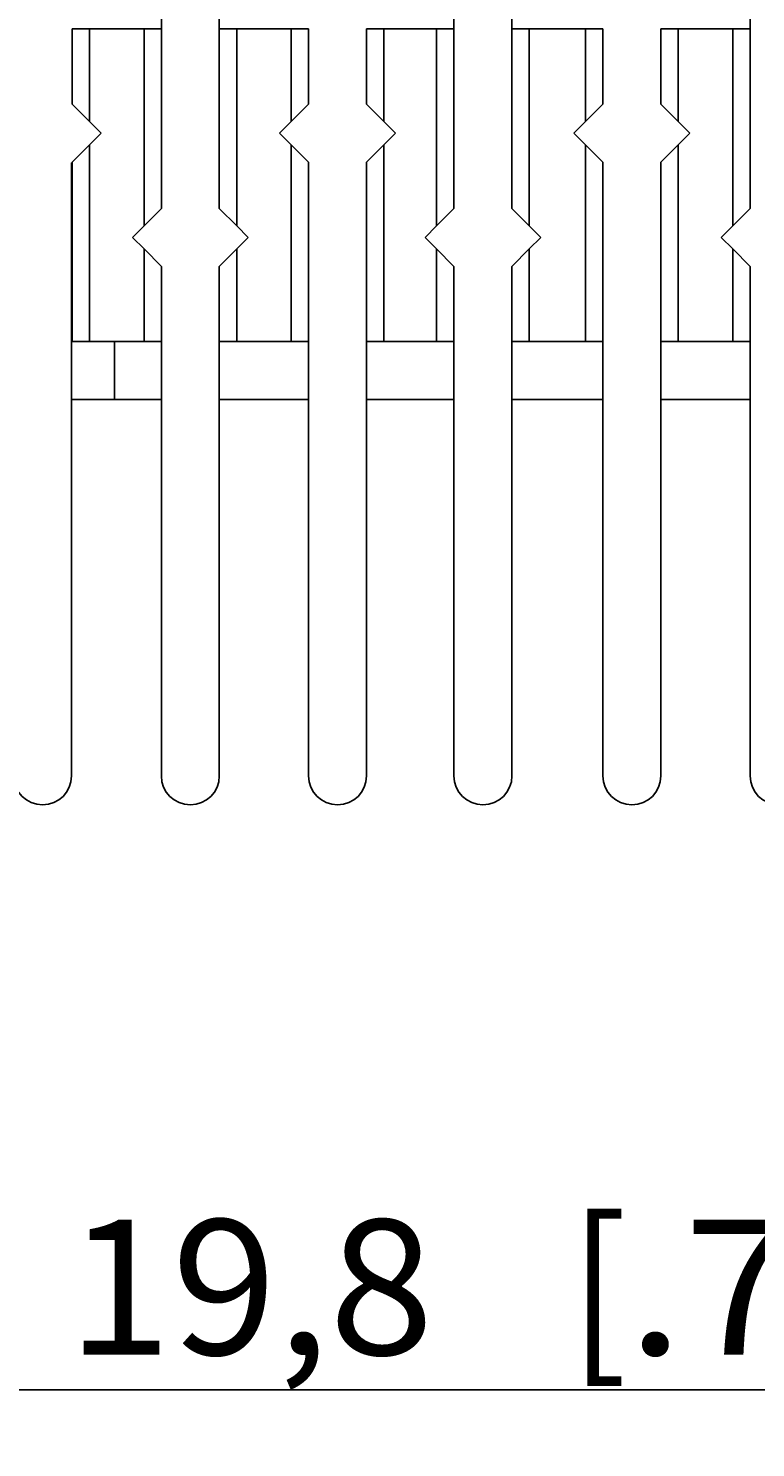
# Model space of a CAD drawing. Extents: x 0 to 420, y 0 to 297.
# Drawn here: x 338 to 357, y 159 to 196 of the extents above; entities that cross this region are included whole.
import ezdxf
from ezdxf.enums import TextEntityAlignment as Align

# ---------------------------------------------------------------- set-up
doc = ezdxf.new("R2010")
doc.units = 0
doc.header["$LTSCALE"] = 23.1
doc.layers.get('0').update_dxf_attribs({"linetype": 'CONTINUOUS'})
doc.layers.add('ZEICHNUNGSBEMAßUNGEN', color=7, linetype='CONTINUOUS')
doc.styles.get("Standard").update_dxf_attribs({"font": 'txt', "width": 0.8})
doc.dimstyles.get("Standard").update_dxf_attribs({"dimtxt": 0.18, "dimasz": 0.18, "dimexe": 0.18, "dimexo": 0.0625, "dimgap": 0.09, "dimtad": 0, "dimtih": 1, "dimtoh": 1, "dimdec": 4, "dimzin": 0, "dimtxsty": 'STANDARD', "dimcen": 0.09, "dimazin": 3, "dimtfac": 1, "dimtdec": 4, "dimtofl": 0, "dimtmove": 0, "dimatfit": 3, "dimtolj": 1, "dimtzin": 0})

# ---------------------------------------------------------------- blocks, each defined once
blk = doc.blocks.new('*D5')
at = {"layer": 'ZEICHNUNGSBEMAßUNGEN', "color": 2, "linetype": 'CONTINUOUS'}
for p, q in [((373.444, 253.471), (301.586, 253.471)), ((303.086, 253.471), (303.086, 223.771)), ((303.086, 194.071), (303.086, 223.771)), ((314.044, 194.071), (301.586, 194.071))]:
    blk.add_line(p, q, dxfattribs=at)
for points in [[(303.523, 249.971), (303.086, 253.471), (302.648, 249.971), (303.523, 249.971)], [(302.648, 197.571), (303.086, 194.071), (303.523, 197.571), (302.648, 197.571)]]:
    blk.add_lwpolyline(points, dxfattribs=at)
at = {"layer": 'ZEICHNUNGSBEMAßUNGEN', "color": 2, "linetype": 'CONTINUOUS', "oblique": 15}
for s, p, p2 in [(']', (302.18, 233.231), (302.18, 234.731)), ('.780', (302.18, 222.981), (302.18, 233.231)), ('[', (302.18, 221.481), (302.18, 222.981)), ('19,8', (302.18, 208.481), (302.18, 217.981))]:
    blk.add_text(s, height=3.5, rotation=90, dxfattribs=at).set_placement(p, p2, align=Align.FIT)
blk = doc.blocks.new('*D6')
at = {"layer": 'ZEICHNUNGSBEMAßUNGEN', "color": 2, "linetype": 'CONTINUOUS'}
for p, q in [((381.444, 245.471), (381.444, 159.12)), ((322.044, 186.071), (322.044, 159.12)), ((322.044, 160.62), (351.744, 160.62)), ((381.444, 160.62), (351.744, 160.62))]:
    blk.add_line(p, q, dxfattribs=at)
for points in [[(325.544, 161.057), (322.044, 160.62), (325.544, 160.182), (325.544, 161.057)], [(377.944, 160.182), (381.444, 160.62), (377.944, 161.057), (377.944, 160.182)]]:
    blk.add_lwpolyline(points, dxfattribs=at)
at = {"layer": 'ZEICHNUNGSBEMAßUNGEN', "color": 2, "linetype": 'CONTINUOUS', "oblique": 15}
for s, p, p2 in [('19,8', (339.024, 161.526), (348.524, 161.526)), ('[', (352.024, 161.526), (353.524, 161.526)), ('.780', (353.524, 161.526), (363.774, 161.526)), (']', (363.774, 161.526), (365.274, 161.526))]:
    blk.add_text(s, height=3.5, dxfattribs=at).set_placement(p, p2, align=Align.FIT)

msp = doc.modelspace()

# ---------------------------------------------------------------- linework, layer by layer
at = {"color": 7, "linetype": 'CONTINUOUS'}
for p, q in [((341.46914, 215.76072), (341.46914, 195.87072)), ((342.96914, 215.13613), (342.96914, 195.87072)), ((349.04414, 214.38072), (349.04414, 195.87072)), ((356.70914, 214.4344), (356.70914, 195.87072)), ((350.54414, 213.7594), (350.54414, 195.87072)), ((339.60914, 195.87072), (339.15914, 195.87072)), ((339.15914, 193.92072), (339.15914, 195.87072)), ((339.60914, 195.87072), (341.01914, 195.87072)), ((339.60914, 193.47072), (339.60914, 195.87072)), ((341.01914, 195.87072), (341.46914, 195.87072)), ((341.01914, 195.87072), (341.01914, 190.77072)), ((341.46914, 195.87072), (341.46914, 191.22072)), ((343.41914, 195.87072), (342.96914, 195.87072)), ((342.96914, 191.22072), (342.96914, 195.87072)), ((343.41914, 195.87072), (344.82914, 195.87072)), ((343.41914, 190.77072), (343.41914, 195.87072)), ((344.82914, 195.87072), (345.27914, 195.87072)), ((344.82914, 195.87072), (344.82914, 193.47072)), ((345.27914, 195.87072), (345.27914, 193.92072)), ((347.22914, 195.87072), (346.77914, 195.87072)), ((346.77914, 193.92072), (346.77914, 195.87072)), ((347.22914, 195.87072), (348.59414, 195.87072)), ((347.22914, 193.47072), (347.22914, 195.87072)), ((348.59414, 195.87072), (349.04414, 195.87072)), ((348.59414, 195.87072), (348.59414, 190.77072)), ((349.04414, 195.87072), (349.04414, 191.22072)), ((350.99414, 195.87072), (350.54414, 195.87072)), ((350.54414, 191.22072), (350.54414, 195.87072)), ((350.99414, 195.87072), (352.44914, 195.87072)), ((350.99414, 190.77072), (350.99414, 195.87072)), ((352.44914, 195.87072), (352.89914, 195.87072)), ((352.44914, 195.87072), (352.44914, 193.47072)), ((352.89914, 195.87072), (352.89914, 193.92072)), ((354.84914, 195.87072), (354.39914, 195.87072)), ((354.39914, 193.92072), (354.39914, 195.87072)), ((354.84914, 195.87072), (356.25914, 195.87072)), ((354.84914, 193.47072), (354.84914, 195.87072)), ((356.25914, 195.87072), (356.70914, 195.87072)), ((356.25914, 195.87072), (356.25914, 190.77072)), ((356.70914, 195.87072), (356.70914, 191.22072)), ((339.60914, 193.47072), (339.15914, 193.92072)), ((344.82914, 193.47072), (345.27914, 193.92072)), ((347.22914, 193.47072), (346.77914, 193.92072)), ((352.44914, 193.47072), (352.89914, 193.92072)), ((354.84914, 193.47072), (354.39914, 193.92072)), ((339.90914, 193.17072), (339.60914, 193.47072)), ((344.82914, 193.47072), (344.52914, 193.17072)), ((347.52914, 193.17072), (347.22914, 193.47072)), ((352.44914, 193.47072), (352.14914, 193.17072)), ((355.14914, 193.17072), (354.84914, 193.47072)), ((339.60914, 192.87072), (339.90914, 193.17072)), ((344.52914, 193.17072), (344.82914, 192.87072)), ((347.22914, 192.87072), (347.52914, 193.17072)), ((352.14914, 193.17072), (352.44914, 192.87072)), ((354.84914, 192.87072), (355.14914, 193.17072)), ((339.60914, 192.87072), (339.15914, 192.42072)), ((339.60914, 187.77072), (339.60914, 192.87072)), ((344.82914, 192.87072), (345.27914, 192.42072)), ((344.82914, 187.77072), (344.82914, 192.87072)), ((347.22914, 192.87072), (346.77914, 192.42072)), ((347.22914, 187.77072), (347.22914, 192.87072)), ((352.44914, 192.87072), (352.89914, 192.42072)), ((352.44914, 187.77072), (352.44914, 192.87072)), ((354.84914, 192.87072), (354.39914, 192.42072)), ((354.84914, 187.77072), (354.84914, 192.87072)), ((339.14414, 187.77072), (339.14414, 192.40572)), ((339.15914, 187.77072), (339.15914, 192.42072)), ((345.27914, 187.77072), (345.27914, 192.42072)), ((346.77914, 187.77072), (346.77914, 192.42072)), ((352.89914, 187.77072), (352.89914, 192.42072)), ((354.39914, 187.77072), (354.39914, 192.42072)), ((341.01914, 190.77072), (341.46914, 191.22072)), ((343.41914, 190.77072), (342.96914, 191.22072)), ((348.59414, 190.77072), (349.04414, 191.22072)), ((350.99414, 190.77072), (350.54414, 191.22072)), ((356.25914, 190.77072), (356.70914, 191.22072)), ((341.01914, 190.77072), (340.71914, 190.47072)), ((340.71914, 190.47072), (341.01914, 190.17072)), ((343.71914, 190.47072), (343.41914, 190.77072)), ((343.41914, 190.17072), (343.71914, 190.47072)), ((348.59414, 190.77072), (348.29414, 190.47072)), ((348.29414, 190.47072), (348.59414, 190.17072)), ((351.29414, 190.47072), (350.99414, 190.77072)), ((350.99414, 190.17072), (351.29414, 190.47072)), ((356.25914, 190.77072), (355.95914, 190.47072)), ((355.95914, 190.47072), (356.25914, 190.17072)), ((341.01914, 190.17072), (341.46914, 189.72072)), ((341.01914, 187.77072), (341.01914, 190.17072)), ((343.41914, 190.17072), (342.96914, 189.72072)), ((343.41914, 187.77072), (343.41914, 190.17072)), ((348.59414, 190.17072), (349.04414, 189.72072)), ((348.59414, 187.77072), (348.59414, 190.17072)), ((350.99414, 190.17072), (350.54414, 189.72072)), ((350.99414, 187.77072), (350.99414, 190.17072)), ((356.25914, 190.17072), (356.70914, 189.72072)), ((356.25914, 187.77072), (356.25914, 190.17072)), ((341.46914, 187.77072), (341.46914, 189.72072)), ((342.96914, 187.77072), (342.96914, 189.72072)), ((349.04414, 187.77072), (349.04414, 189.72072)), ((350.54414, 187.77072), (350.54414, 189.72072)), ((356.70914, 187.77072), (356.70914, 189.72072)), ((339.14414, 176.52072), (339.14414, 187.77072)), ((339.60914, 187.77072), (339.15914, 187.77072)), ((339.60914, 187.77072), (341.01914, 187.77072)), ((340.25414, 187.77072), (340.25414, 186.27072)), ((341.01914, 187.77072), (341.46914, 187.77072)), ((341.46914, 187.77072), (341.46914, 176.52072)), ((342.96914, 176.52072), (342.96914, 187.77072)), ((343.41914, 187.77072), (342.96914, 187.77072)), ((343.41914, 187.77072), (344.82914, 187.77072)), ((344.82914, 187.77072), (345.27914, 187.77072)), ((345.27914, 187.77072), (345.27914, 176.52072)), ((346.77914, 176.52072), (346.77914, 187.77072)), ((347.22914, 187.77072), (346.77914, 187.77072)), ((347.22914, 187.77072), (348.59414, 187.77072)), ((348.59414, 187.77072), (349.04414, 187.77072)), ((349.04414, 187.77072), (349.04414, 176.52072)), ((350.54414, 176.52072), (350.54414, 187.77072)), ((350.99414, 187.77072), (350.54414, 187.77072)), ((350.99414, 187.77072), (352.44914, 187.77072)), ((352.44914, 187.77072), (352.89914, 187.77072)), ((352.89914, 187.77072), (352.89914, 176.52072)), ((354.39914, 176.52072), (354.39914, 187.77072)), ((354.84914, 187.77072), (354.39914, 187.77072)), ((354.84914, 187.77072), (356.25914, 187.77072)), ((356.25914, 187.77072), (356.70914, 187.77072)), ((356.70914, 187.77072), (356.70914, 176.52072)), ((339.14414, 186.27072), (340.25368, 186.27072)), ((341.46914, 186.27072), (340.25414, 186.27072)), ((345.27914, 186.27072), (342.96914, 186.27072)), ((349.04414, 186.27072), (346.77914, 186.27072)), ((352.89914, 186.27072), (350.54414, 186.27072)), ((356.70914, 186.27072), (354.39914, 186.27072))]:
    msp.add_line(p, q, dxfattribs=at)
for centre, start, end in [((338.39414, 176.52072), 180, 270), ((338.39414, 176.52072), 270, 360), ((342.21914, 176.52072), 180, 270), ((342.21914, 176.52072), 270, 360), ((346.02914, 176.52072), 180, 270), ((346.02914, 176.52072), 270, 360), ((349.79414, 176.52072), 180, 270), ((349.79414, 176.52072), 270, 360), ((353.64914, 176.52072), 180, 270), ((353.64914, 176.52072), 270, 360), ((357.45914, 176.52072), 180, 270)]:
    msp.add_arc(centre, 0.75, start, end, dxfattribs=at)

# ---------------------------------------------------------------- dimensions: what is measured, and where the dimension line sits
at = {"layer": 'ZEICHNUNGSBEMAßUNGEN', "color": 2, "linetype": 'CONTINUOUS'}
dim = msp.add_linear_dim(base=(303.08565, 253.47072), p1=(314.04414, 194.07072), p2=(373.44414, 253.47072), angle=90, dimstyle='Standard', dxfattribs=at)
dim.commit()
dim.dimension.update_dxf_attribs({"geometry": '*D5', "text_midpoint": (300.42979, 221.60638)})
dim = msp.add_linear_dim(base=(381.44414, 160.61992), p1=(322.04414, 186.07072), p2=(381.44414, 245.47072), dimstyle='Standard', dxfattribs=at)
dim.commit()
dim.dimension.update_dxf_attribs({"geometry": '*D6', "text_midpoint": (352.14905, 163.27579)})

doc.saveas('drawing.dxf')
